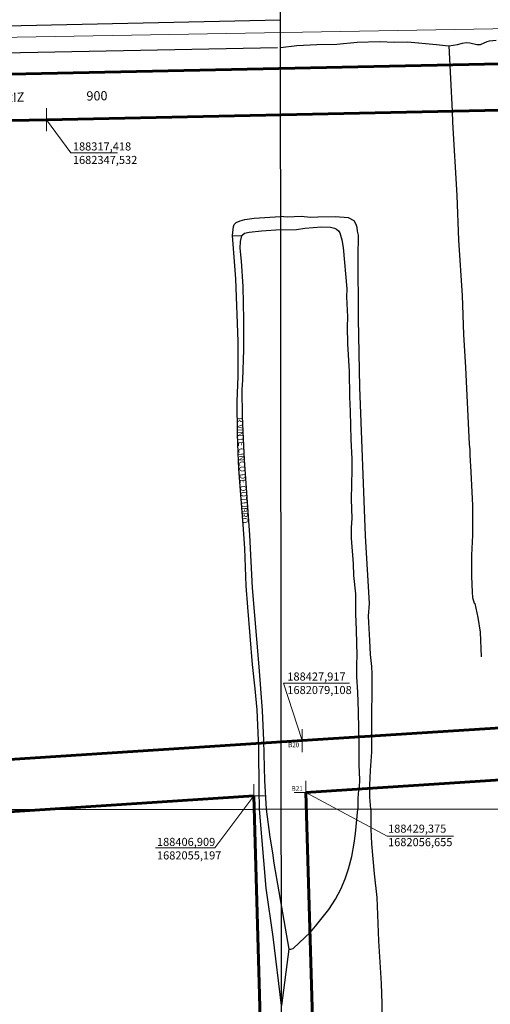
# Model space of a CAD drawing. Units: millimetres. Extents: x 187934 to 190351, y 1679726 to 1682612.
# Drawn here: x 188306 to 188509, y 1681965 to 1682391 of the extents above; entities that cross this region are included whole.
import ezdxf
from ezdxf.enums import TextEntityAlignment as Align

# ---------------------------------------------------------------- set-up
doc = ezdxf.new("R2010")
doc.units = ezdxf.units.MM
doc.header["$LTSCALE"] = 10
doc.header["$MEASUREMENT"] = 0
doc.header["$PDMODE"] = 2
doc.header["$PDSIZE"] = 5
doc.linetypes.add('ACAD_ISO03W100', pattern=[30, 12, -18])
for name, color, linetype, lineweight in [('canal', 150, 'Continuous', 15), ('Coordenadas', 7, 'Continuous', 20), ('Cotas_Coordenadas', 7, 'Continuous', 20), ('Linhas de Cota', 7, 'Continuous', 5), ('Traçado_Viário', 7, 'Continuous', 60)]:
    doc.layers.add(name, color=color, linetype=linetype, lineweight=lineweight)
for name, color, linetype in [('Nome_Diretriz', 7, 'Continuous'), ('V-CANAL', 4, 'Continuous'), ('V-NOME_DOS_LOGRADOUROS', 7, 'Continuous'), ('V-QUADRA', 50, 'Continuous'), ('V-REFERENCIA', 74, 'Continuous'), ('V-VALETA', 173, 'Continuous')]:
    doc.layers.add(name, color=color, linetype=linetype)
doc.layers.add('X-LIMITE_1000', color=7, linetype='Continuous', plot=False)
doc.styles.get("Standard").update_dxf_attribs({"font": 'ARIAL.TTF'})

msp = doc.modelspace()

# ---------------------------------------------------------------- linework, layer by layer
at = {"layer": 'canal', "color": 150}
msp.add_line((188110.0684, 1682379.8307), (188734.5424, 1682390.6537), dxfattribs=at)
at = {"layer": 'Coordenadas'}
for p, q in [((188317.418, 1682347.532), (188327.8481, 1682333.2144)), ((188327.8481, 1682333.2144), (188348.0643, 1682333.2144)), ((188464.5207, 1682037.7191), (188493.2436, 1682037.7191))]:
    msp.add_line(p, q, dxfattribs=at)
at = {"layer": 'Coordenadas', "ltscale": 5}
for p, q in [((188427.9172, 1682079.1077), (188419.8005, 1682103.8694)), ((188406.909, 1682055.197), (188390.1104, 1682032.7525)), ((188429.375, 1682056.655), (188464.5207, 1682037.7191)), ((188390.1104, 1682032.7525), (188364.452, 1682032.7525))]:
    msp.add_line(p, q, dxfattribs=at)
at = {"layer": 'Linhas de Cota'}
for p, q in [((188317.418, 1682347.532), (188327.8481, 1682333.2144)), ((188327.8481, 1682333.2144), (188348.0643, 1682333.2144))]:
    msp.add_line(p, q, dxfattribs=at)
at = {"layer": 'Linhas de Cota', "ltscale": 5}
for p, q in [((188419.8005, 1682103.8694), (188448.2511, 1682103.8661)), ((188464.5207, 1682037.7191), (188483.761, 1682037.7191)), ((188390.1104, 1682032.7525), (188371.0105, 1682032.7525))]:
    msp.add_line(p, q, dxfattribs=at)
at = {"layer": 'Linhas de Cota'}
msp.add_point((188317.418, 1682347.532), dxfattribs=at)
msp.add_point((188317.418, 1682347.532), dxfattribs=at)
msp.add_point((188317.418, 1682347.532), dxfattribs=at)
msp.add_point((188317.418, 1682347.532), dxfattribs=at)
at = {"layer": 'Linhas de Cota', "ltscale": 5}
for p in [(188427.9172, 1682079.1077), (188427.9172, 1682079.1077), (188427.9172, 1682079.1077), (188427.9172, 1682079.1077), (188406.909, 1682055.197), (188406.909, 1682055.197), (188406.909, 1682055.197), (188406.909, 1682055.197), (188429.375, 1682056.655), (188429.375, 1682056.655), (188429.375, 1682056.655), (188429.375, 1682056.655)]:
    msp.add_point(p, dxfattribs=at)
at = {"layer": 'Traçado_Viário', "ltscale": 5}
for p, q in [((188095.6633, 1682362.8344), (188632.1744, 1682374.2106)), ((188096.5198, 1682342.8475), (188317.418, 1682347.532)), ((188690.7612, 1682096.1737), (188427.9172, 1682079.1077)), ((188427.9172, 1682079.1077), (188108.7097, 1682058.383)), ((188692.219, 1682073.721), (188429.375, 1682056.655)), ((188406.909, 1682055.197), (188185.015, 1682040.79)), ((188417.4193, 1681699.7398), (188406.909, 1682055.197)), ((188435.1, 1681863.05), (188429.375, 1682056.655))]:
    msp.add_line(p, q, dxfattribs=at)
at = {"layer": 'Traçado_Viário'}
msp.add_line((188317.418, 1682347.532), (188581.095, 1682353.123), dxfattribs=at)
at = {"layer": 'V-CANAL'}
for points in [[(188418.48, 1682390.65), (188299.8349, 1682387.9894)], [(188418.45, 1682378.79), (188425.5, 1682379.67), (188434.19, 1682380.11), (188442.91, 1682380.17), (188451.66, 1682381), (188461.3, 1682381.29), (188467.79, 1682381.13), (188473.4, 1682381.18), (188485.9, 1682380.13), (188491.15, 1682379.51), (188491.22, 1682379.52)], [(188491.22, 1682379.52), (188495.04, 1682380), (188497.14, 1682380.69), (188498.76, 1682380.91), (188500.26, 1682380.81), (188503.34, 1682380.13), (188505, 1682380.03), (188507.84, 1682381.37), (188508.75, 1682381.61), (188511.65, 1682381.89)], [(188417.1444, 1682378.6843), (187935.93, 1682369.26)]]:
    msp.add_lwpolyline(points, dxfattribs=at)
at = {"layer": 'V-QUADRA'}
msp.add_lwpolyline([(188397.7136, 1682297.4718), (188401.8361, 1682297.3495), (188401.44, 1682296.77), (188401.1, 1682294.87), (188400.95, 1682291.95), (188401.48, 1682286.33), (188402.14, 1682275.48), (188402.57, 1682261.07), (188402.53, 1682248.24), (188402.07, 1682234.99), (188401.79, 1682230.96), (188401.92, 1682219.38), (188402.3, 1682209.55), (188402.75, 1682200.48), (188405.14, 1682167.9), (188406.24, 1682145.19), (188409.18, 1682110.97), (188410.51, 1682092.13), (188411.21, 1682079.09), (188411.63, 1682061.84), (188412.26, 1682049.51), (188413.89, 1682037.36), (188415.1, 1682030.62), (188415.66, 1682026.1), (188422.1, 1681988.88), (188418.88, 1681964.58), (188415.29, 1681994.24), (188412.35, 1682015.32), (188409.46, 1682049.43), (188409.2, 1682058.13), (188409.19, 1682075.82), (188408.34, 1682092.43), (188407.52, 1682101.55), (188406.34, 1682111.96), (188404.34, 1682136.75), (188403.71, 1682146.07), (188403.05, 1682162.12), (188402.53, 1682170.57), (188400.55, 1682196.66), (188400.22, 1682203.45), (188399.92, 1682211.74), (188399.76, 1682225.74), (188400.14, 1682236.56), (188400.23, 1682251.71), (188399.12, 1682278.79), (188397.71, 1682297.44), (188397.7172, 1682297.5036)], dxfattribs=at)
at = {"layer": 'V-REFERENCIA'}
for points in [[(188397.7172, 1682297.5036), (188398.15, 1682301.33), (188398.52, 1682302.18), (188399.39, 1682303.09), (188401.01, 1682303.8), (188403.05, 1682304.34), (188407.09, 1682304.96), (188418.53, 1682305.72)], [(188457.52, 1682049.41), (188457.04, 1682054.64), (188457.07, 1682059.84), (188457.38, 1682066.2), (188458.01, 1682074.29), (188457.93, 1682082.86), (188458.09, 1682107.96), (188457.93, 1682111.14), (188457.32, 1682116.28), (188457.13, 1682122.35), (188456.6, 1682130.21), (188456.56, 1682132.92), (188456.99, 1682138.32), (188455.27, 1682167.57), (188452.82, 1682231.95), (188452.26, 1682261.39), (188452.12, 1682289.46), (188452.26, 1682296.3), (188452.15, 1682297.58), (188451.74, 1682299.33), (188451.56, 1682301.01), (188451.19, 1682302.29), (188450.31, 1682303.81), (188447.94, 1682305.18), (188442.08, 1682305.53), (188434.57, 1682305.48), (188431.49, 1682305.31), (188427.41, 1682305.67), (188421.4, 1682305.47), (188418.53, 1682305.72)], [(188418.48, 1682299.87), (188425.38, 1682300.12), (188429.02, 1682300.63), (188436.19, 1682301.2), (188440.04, 1682301.06), (188441.83, 1682300.68), (188442.67, 1682300.28), (188443.58, 1682299.53), (188444.1, 1682298.69), (188445.01, 1682295.58), (188445.57, 1682292.33), (188447.12, 1682274.49), (188447.04, 1682271.03), (188447.45, 1682262.33), (188447.31, 1682258.05), (188447.42, 1682250.67), (188448.12, 1682238.64), (188448.3, 1682227.72), (188448.67, 1682221.35), (188448.92, 1682209.27), (188449.35, 1682200.95), (188449.38, 1682196.21), (188448.98, 1682183.54), (188449.27, 1682175.08), (188449.05, 1682171.27), (188449.02, 1682166.65), (188449.87, 1682155.5), (188450.05, 1682150.45), (188450.86, 1682142.53), (188450.94, 1682139.53), (188450.89, 1682133.97), (188451.26, 1682126.8), (188451.44, 1682115.8), (188451.28, 1682112.28), (188451.37, 1682106.63), (188451.82, 1682100.1), (188452.1, 1682091.7), (188452.4, 1682076.46), (188452.31, 1682068.59), (188452.58, 1682062.09), (188452.52, 1682058.95), (188452.05, 1682056.34), (188451.86, 1682053.73), (188451.85, 1682049.43)], [(188418.48, 1682299.87), (188410.31, 1682299.36), (188404.99, 1682298.79), (188402.93, 1682298.29), (188401.8361, 1682297.3495)], [(188422.1, 1681988.88), (188422.1, 1681988.88), (188422.1, 1681988.88), (188422.1, 1681988.88), (188422.1, 1681988.88), (188423.02, 1681988.86), (188424.02, 1681989.19), (188431.4, 1681996.32), (188433.69, 1681998.89), (188439.36, 1682006.09), (188442.23, 1682010.49), (188444.57, 1682014.87), (188446.49, 1682019.38), (188447.94, 1682023.71), (188449.29, 1682028.97), (188450.38, 1682034.74), (188450.97, 1682038.9), (188451.85, 1682049.43)], [(188457.52, 1682049.41), (188457.59, 1682040.81), (188457.88, 1682034.44), (188458.98, 1682021.45), (188460.13, 1682011.27), (188460.88, 1681992.53), (188462.03, 1681974.15), (188462.23, 1681965.27), (188462.22, 1681952.62)]]:
    msp.add_lwpolyline(points, dxfattribs=at)
at = {"layer": 'V-VALETA'}
msp.add_lwpolyline([(188491.22, 1682379.52), (188492.73, 1682351.3), (188492.84, 1682346.42), (188494.65, 1682314.73), (188495.45, 1682295.52), (188496.94, 1682271.52), (188497.57, 1682254.74), (188498.47, 1682240.39), (188500.04, 1682207.21), (188500.29, 1682204.81), (188500.26, 1682202.44), (188500.81, 1682195.3), (188501.45, 1682180.78), (188501.5, 1682167.85), (188501, 1682159.34), (188501.07, 1682150.03), (188501.39, 1682143.22), (188501.54, 1682140.93), (188502.18, 1682138.53), (188502.41, 1682138.33), (188503.81, 1682132.33), (188504.83, 1682125.98), (188505.22, 1682115.38)], dxfattribs=at)
at = {"layer": 'X-LIMITE_1000'}
for p, q in [((188421.144, 1679832.194), (188418.244, 1682603.564)), ((190349.024, 1682051.186), (187936.274, 1682048.816))]:
    msp.add_line(p, q, dxfattribs=at)

# ---------------------------------------------------------------- texts
at = {"layer": 'Coordenadas', "char_height": 3.5, "attachment_point": 1}
for s, insert, width in [('188317,418\\P1682347,532', (188328.7653, 1682337.7368), 60.2), ('188427,917\\P1682079,108', (188421.4483, 1682108.5553), 64.2), ('188429,375\\P1682056,655', (188464.9786, 1682042.7795), 60.5), ('188406,909\\P1682055,197', (188365.1052, 1682037.0493), 59.7)]:
    msp.add_mtext(s, dxfattribs=dict(at, insert=insert, width=width))
at = {"layer": 'Cotas_Coordenadas', "linetype": 'ACAD_ISO03W100', "ltscale": 5}
for s, p in [('B20', (188421.7873, 1682076.2355)), ('B21', (188423.2941, 1682057.4338))]:
    msp.add_text(s, height=2, dxfattribs=at).set_placement(p)
at = {"layer": 'Nome_Diretriz'}
msp.add_text('DIRETRIZ                      900', height=4, rotation=1, dxfattribs=at).set_placement((188284.126, 1682354.9216))
at = {"layer": 'V-NOME_DOS_LOGRADOUROS'}
msp.add_text('R VINTE CINCO DE OUTUBRO', height=2.49978, rotation=272.805742, dxfattribs=at).set_placement((188398.8983, 1682218.6675), align=Align.BOTTOM_LEFT)

doc.saveas('drawing.dxf')
